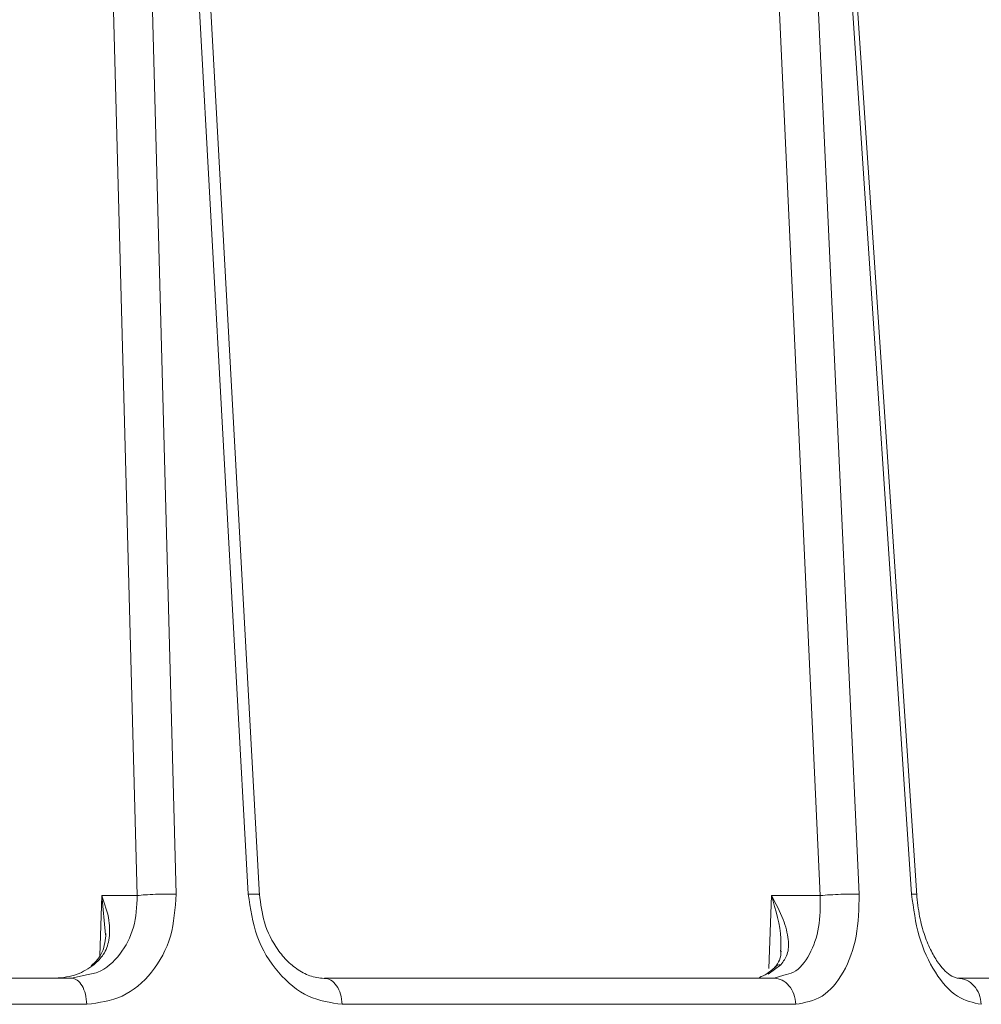
# Model space of a CAD drawing. Units: millimetres. Extents: x 4431 to 6302, y -737 to 586.
# Drawn here: x 4965 to 5000, y -272 to -237 of the extents above; entities that cross this region are included whole.
import ezdxf

# ---------------------------------------------------------------- set-up
doc = ezdxf.new("R2010")
doc.units = ezdxf.units.MM

msp = doc.modelspace()

# ---------------------------------------------------------------- linework, layer by layer
at = {"color": 7, "linetype": 'Continuous', "lineweight": 15}
for p, q in [((4968.779, -190.207), (4970.866, -268.121)), ((4973.839, -268.189), (4969.541, -190.241)), ((4967.385, -190.259), (4969.48, -268.174)), ((4973.435, -268.121), (4969.133, -190.265)), ((4990.477, -195.415), (4993.837, -268.174)), ((4991.87, -195.362), (4995.225, -268.121)), ((4997.092, -268.121), (4992.24, -195.476)), ((4997.278, -268.177), (4992.427, -195.459)), ((4968.147, -270.319), (4968.213, -268.174)), ((4968.213, -268.174), (4969.48, -268.174)), ((4968.213, -268.174), (4968.342, -269.577)), ((4992.007, -270.772), (4992.093, -268.174)), ((4992.093, -268.174), (4993.837, -268.174)), ((4991.977, -270.98), (4992.433, -270.642)), ((4967.616, -271.01), (4967.137, -271.121)), ((4992.542, -271.012), (4992.189, -271.121)), ((5004.19, -271.121), (4998.742, -271.121)), ((4967.681, -272.051), (4947.292, -272.051)), ((4992.965, -272.051), (4976.784, -272.051))]:
    msp.add_line(p, q, dxfattribs=at)
for points, knots in [([(4970.866, -268.121), (4970.83, -268.634), (4970.759, -269.667), (4970.048, -270.971), (4968.983, -271.875), (4968.114, -271.993), (4967.681, -272.051)], [0, 0, 0, 0, 0.247162, 0.498203, 0.750354, 1, 1, 1, 1]), ([(4970.866, -268.121), (4970.751, -268.12), (4970.522, -268.118), (4970.122, -268.128), (4969.745, -268.147), (4969.569, -268.165), (4969.48, -268.174)], [0, 0, 0, 0, 0.25, 0.500002, 0.750001, 1, 1, 1, 1]), ([(4976.784, -272.051), (4976.377, -271.993), (4975.559, -271.877), (4974.466, -270.976), (4973.664, -269.671), (4973.511, -268.635), (4973.435, -268.121)], [0, 0, 0, 0, 0.24845, 0.500174, 0.752502, 1, 1, 1, 1]), ([(4973.436, -268.121), (4973.529, -268.12), (4973.715, -268.118), (4973.839, -268.125), (4973.823, -268.134), (4973.818, -268.137)], [0, 0, 0, 0, 0.420268, 0.840541, 1, 1, 1, 1]), ([(4976.268, -271.137), (4976.097, -271.126), (4975.764, -271.106), (4975.277, -270.881), (4974.845, -270.546), (4974.382, -269.996), (4973.97, -269.188), (4973.879, -268.471), (4973.836, -268.136)], [0, 0, 0, 0, 0.1492041, 0.2917298, 0.4276605, 0.5568131, 0.7929263, 1, 1, 1, 1]), ([(4995.225, -268.121), (4995.212, -268.634), (4995.188, -269.667), (4994.699, -270.971), (4993.935, -271.875), (4993.287, -271.993), (4992.965, -272.051)], [0, 0, 0, 0, 0.247161, 0.498201, 0.750355, 1, 1, 1, 1]), ([(4995.225, -268.121), (4995.135, -268.12), (4994.956, -268.118), (4994.577, -268.128), (4994.178, -268.147), (4993.951, -268.165), (4993.837, -268.174)], [0, 0, 0, 0, 0.250001, 0.5, 0.750004, 1, 1, 1, 1]), ([(4997.092, -268.121), (4997.16, -268.12), (4997.267, -268.117), (4997.259, -268.123), (4997.256, -268.126)], [0, 0, 0, 0, 0.635205, 1, 1, 1, 1]), ([(4999.578, -272.051), (4999.291, -271.993), (4998.712, -271.877), (4997.908, -270.975), (4997.298, -269.671), (4997.16, -268.634), (4997.092, -268.121)], [0, 0, 0, 0, 0.248662, 0.5004594, 0.7526694, 1, 1, 1, 1]), ([(4998.89, -271.137), (4998.774, -271.127), (4998.521, -271.105), (4998.111, -270.706), (4997.784, -270.165), (4997.549, -269.603), (4997.357, -268.911), (4997.302, -268.392), (4997.274, -268.124)], [0, 0, 0, 0, 0.195094, 0.42426, 0.553357, 0.692194, 0.840953, 1, 1, 1, 1]), ([(4969.48, -268.174), (4969.46, -268.562), (4969.42, -269.339), (4968.893, -270.306), (4968.252, -270.905), (4967.77, -270.985), (4967.616, -271.01)], [0, 0, 0, 0, 0.286862, 0.573125, 0.863517, 1, 1, 1, 1]), ([(4967.936, -270.642), (4968.058, -270.524), (4968.328, -270.267), (4968.502, -269.722), (4968.508, -269.015), (4968.318, -268.472), (4968.213, -268.174)], [0, 0, 0, 0, 0.178215, 0.391965, 0.665355, 1, 1, 1, 1]), ([(4992.433, -270.642), (4992.518, -270.522), (4992.707, -270.258), (4992.716, -269.701), (4992.534, -268.995), (4992.247, -268.46), (4992.093, -268.174)], [0, 0, 0, 0, 0.181452, 0.400165, 0.67934, 1, 1, 1, 1]), ([(4992.093, -268.174), (4992.25, -268.695), (4992.456, -269.382), (4992.427, -270.019), (4992.419, -270.173)], [0, 0, 0, 0, 0.758218, 1, 1, 1, 1]), ([(4993.837, -268.174), (4993.836, -268.562), (4993.834, -269.339), (4993.479, -270.306), (4993.021, -270.906), (4992.659, -270.986), (4992.542, -271.012)], [0, 0, 0, 0, 0.286359, 0.572122, 0.862023, 1, 1, 1, 1]), ([(4968.362, -269.533), (4968.34, -269.754), (4968.307, -270.076), (4968.082, -270.464), (4967.916, -270.607), (4967.835, -270.677)], [0, 0, 0, 0, 0.526049, 0.768056, 1, 1, 1, 1]), ([(4992.44, -270.148), (4992.432, -270.26), (4992.416, -270.476), (4992.275, -270.655), (4992.207, -270.742)], [0, 0, 0, 0, 0.516489, 1, 1, 1, 1]), ([(4966.562, -271.121), (4966.824, -271.097), (4967.311, -271.051), (4967.738, -270.771), (4967.936, -270.642)], [0, 0, 0, 0, 0.537551, 1, 1, 1, 1]), ([(4992.216, -270.734), (4992.12, -270.817), (4991.929, -270.982), (4991.755, -271.055), (4991.669, -271.091)], [0, 0, 0, 0, 0.502671, 1, 1, 1, 1]), ([(4992.235, -270.723), (4992.251, -270.705), (4992.282, -270.669), (4992.353, -270.645), (4992.406, -270.643), (4992.433, -270.642)], [0, 0, 0, 0, 0.3530226, 0.6702165, 1, 1, 1, 1]), ([(4967.137, -271.121), (4963.906, -271.121), (4957.443, -271.121), (4950.438, -271.121), (4946.935, -271.121)], [0, 0, 0, 0, 0.5, 1, 1, 1, 1]), ([(4967.681, -272.051), (4967.669, -271.927), (4967.645, -271.68), (4967.517, -271.374), (4967.342, -271.162), (4967.206, -271.135), (4967.137, -271.121)], [0, 0, 0, 0, 0.25, 0.5, 0.75, 1, 1, 1, 1]), ([(4976.784, -272.051), (4976.77, -271.927), (4976.742, -271.68), (4976.595, -271.374), (4976.393, -271.162), (4976.235, -271.135), (4976.157, -271.121)], [0, 0, 0, 0, 0.25, 0.499998, 0.75, 1, 1, 1, 1]), ([(4992.189, -271.121), (4989.729, -271.121), (4984.807, -271.121), (4979.04, -271.121), (4976.157, -271.121)], [0, 0, 0, 0, 0.5, 1, 1, 1, 1]), ([(4992.965, -272.051), (4992.948, -271.927), (4992.913, -271.68), (4992.731, -271.374), (4992.481, -271.162), (4992.287, -271.135), (4992.189, -271.121)], [0, 0, 0, 0, 0.25, 0.500002, 0.750002, 1, 1, 1, 1]), ([(4999.578, -272.051), (4999.56, -271.927), (4999.522, -271.68), (4999.326, -271.374), (4999.057, -271.162), (4998.847, -271.135), (4998.742, -271.121)], [0, 0, 0, 0, 0.25, 0.5, 0.75, 1, 1, 1, 1])]:
    msp.add_open_spline(points, degree=3, knots=knots, dxfattribs=at)

doc.saveas('drawing.dxf')
